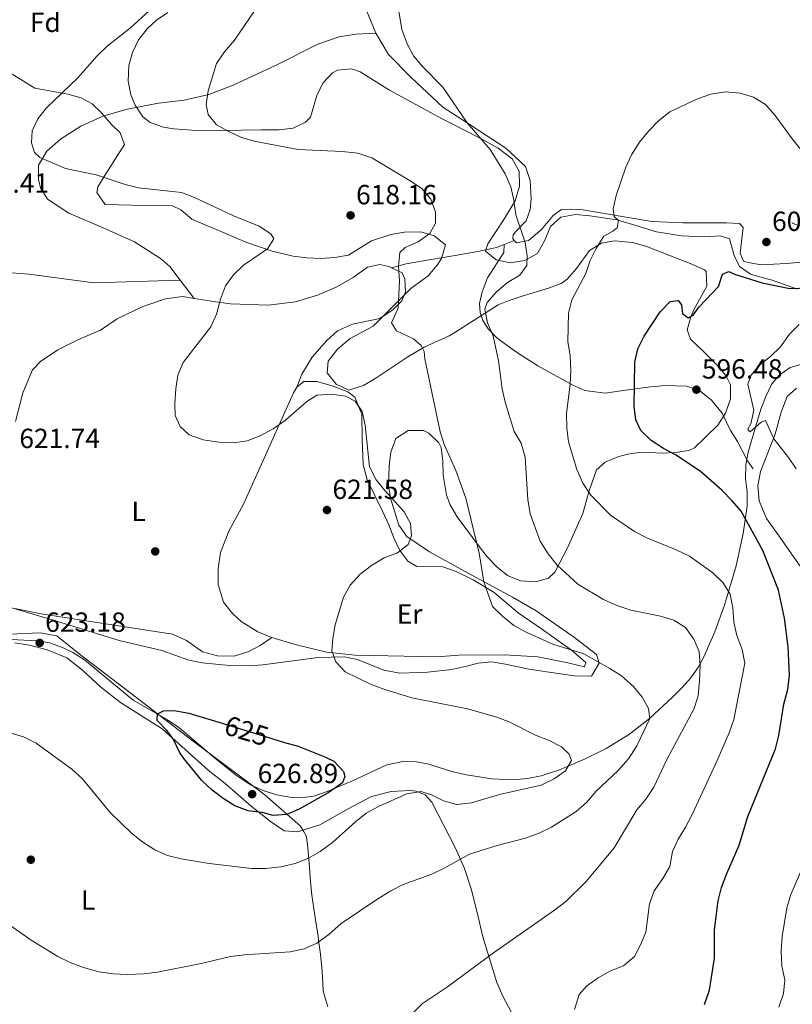
# Model space of a CAD drawing. Extents: x 600968 to 607878, y 710867 to 715597.
# Drawn here: x 606815 to 607095, y 714289 to 714646 of the extents above; entities that cross this region are included whole.
import ezdxf
from ezdxf.enums import TextEntityAlignment as Align

# ---------------------------------------------------------------- set-up
doc = ezdxf.new("R2010")
doc.units = 0
doc.header["$MEASUREMENT"] = 0
doc.linetypes.add('DGN Style 3', pattern=[118.634222, 84.73873, -33.895492])
doc.linetypes.add('DGN Style 5', pattern=[59.317111, 25.421619, -33.895492])
for name, color, linetype in [('Nivel 1', 7, 'Continuous'), ('Nivel 17', 7, 'Continuous'), ('Nivel 21', 7, 'Continuous'), ('Nivel 22', 7, 'Continuous'), ('Nivel 35', 7, 'Continuous'), ('Nivel 36', 7, 'Continuous'), ('Nivel 37', 7, 'Continuous'), ('Nivel 4', 7, 'Continuous'), ('Nivel 41', 7, 'Continuous'), ('Nivel 5', 7, 'Continuous'), ('Nivel 57', 7, 'Continuous'), ('Nivel 7', 7, 'Continuous')]:
    doc.layers.add(name, color=color, linetype=linetype)
doc.styles.add('Style-arial', font='arial.shx', dxfattribs={"bigfont": 'arialbig.shx'})
doc.styles.add('Style-ariali', font='ariali.shx', dxfattribs={"bigfont": 'arialibig.shx'})
doc.styles.add('Style-arialn', font='arialn.shx', dxfattribs={"bigfont": 'arialnbig.shx'})

# ---------------------------------------------------------------- blocks, each defined once
blk = doc.blocks.new('5PATER')
at = {"layer": 'Nivel 7', "linetype": 'Continuous', "lineweight": 0}
h = blk.add_hatch(color=53, dxfattribs=at)
edge = h.paths.add_edge_path()
edge.add_ellipse((0, 0), major_axis=(-1.095731442945027, -1.110710700472634), ratio=0.9994222409660319, start_angle=0, end_angle=360)
blk = doc.blocks.new('5PERFI')
at = {"layer": 'Nivel 17', "linetype": 'Continuous', "lineweight": 0}
h = blk.add_hatch(color=7, dxfattribs=at)
edge = h.paths.add_edge_path()
edge.add_arc((0, 0), 1.55999999938624, 315.0000000018422, 675.0000000018422)

msp = doc.modelspace()

# ---------------------------------------------------------------- linework, layer by layer
at = {"layer": 'Nivel 1', "color": 7, "linetype": 'Continuous', "lineweight": 0}
msp.add_polyline3d([(606811.605, 714423.412, 623.476), (606822.534, 714423.8770000001, 622.972), (606828.531, 714422.8470000001, 623.0120000000001), (606836.662, 714416.263, 623.298), (606854.9750000001, 714402.244, 624.322), (606877.4169999999, 714384.997, 625.212), (606903.872, 714365.3130000001, 626.36), (606916.6570000001, 714353.9839999999, 622.439), (606917.763, 714352.095, 621.572), (606918.871, 714350.2010000001, 621.213), (606919.3589999999, 714345.936, 620.557), (606919.8910000001, 714340.5460000001, 619.666), (606920.3729999999, 714333.9610000001, 618.463), (606920.81, 714328.98, 617.695), (606921.4809999999, 714324.132, 616.933), (606922.2849999999, 714319.196, 616.135), (606923.044, 714314.254, 615.34), (606923.2679999999, 714312.6229999999, 615.08), (606923.926, 714307.666, 614.631), (606924.4709999999, 714302.696, 614.231), (606924.6229999999, 714299.4169999999, 613.98), (606924.9639999999, 714294.432, 613.591), (606925.159, 714293.4029999999, 613.503), (606926.5689999999, 714288.6030000001, 613.064)], dxfattribs=at)
at = {"layer": 'Nivel 21', "color": 7, "linetype": 'DGN Style 3', "lineweight": 0, "extrusion": (0.1167452505211089, 0.04628947586973146, 0.9920825726241084), "elevation": 104545.8930290603, "flags": 128}
msp.add_lwpolyline([(440528.1155259445, -821002.4915948859), (440528.1155259446, -821006.4569640998)], dxfattribs=at)
at = {"layer": 'Nivel 21', "color": 7, "linetype": 'DGN Style 3', "lineweight": 0, "extrusion": (0.01661125882369712, -0.02170476636356005, 0.9996264148157528), "elevation": -4807.767331365352, "flags": 128}
msp.add_lwpolyline([(916206.8016260928, 198547.8258600322), (916206.8016260932, 198539.4839482611)], dxfattribs=at)
at = {"layer": 'Nivel 21', "color": 7, "linetype": 'DGN Style 3', "lineweight": 0}
for points in [[(606943.967, 714640.791, 610.568), (606936.74, 714640.4890000001, 611.25), (606930.6939999999, 714639.4850000001, 611.932), (606922.9850000001, 714636.794, 612.236), (606908.146, 714629.3389999999, 613.4490000000001), (606892.335, 714621.959, 614.4350000000001), (606883.5220000001, 714618.662, 615.117), (606874.635, 714616.577, 615.193), (606865.3389999999, 714615.4539999999, 616.1030000000001), (606853.9780000001, 714613.3160000001, 617.241), (606845.247, 714610.7490000001, 617.771), (606837.216, 714607.227, 618.7570000000001), (606829.94, 714602.4580000001, 619.136), (606824.9369999999, 714598.1270000001, 619.591), (606821.94, 714593.014, 620.274), (606821.953, 714587.9169999999, 620.653), (606822.649, 714584.922, 620.88), (606825.264, 714580.7069999999, 621.032), (606832.9439999999, 714575.727, 621.184), (606845.389, 714570.413, 621.487), (606856.615, 714565.315, 621.1080000000001), (606866.112, 714559.355, 620.956), (606869.429, 714556.369, 620.88), (606873.1510000001, 714551.503, 620.711)], [(606949.679, 714555.932, 615.086), (606954.892, 714557.325, 614.516), (606962.54, 714558.655, 613.6610000000001), (606972.6780000001, 714560.341, 613.107), (606980.827, 714561.8230000001, 611.82), (606987.6359999999, 714563.328, 611.047), (606990.3559999999, 714564.406, 610.6750000000001)], [(606990.3559999999, 714564.406, 610.6750000000001), (606990.3130000001, 714561.426, 610.9590000000001), (606984.3489999999, 714552.264, 610.9590000000001), (606982.4709999999, 714547.2820000001, 610.674), (606981.409, 714543.075, 610.348), (606981.658, 714539.7350000001, 610.275), (606982.6599999999, 714536.8530000001, 610.152), (606984.625, 714533.8430000001, 610.152), (606987.7930000001, 714530.4839999999, 609.7860000000001), (606994.851, 714525.4169999999, 608.28), (607002.568, 714520.4920000001, 607.058), (607015.162, 714513.497, 604.787), (607019.591, 714511.5530000001, 603.443), (607026.905, 714510.534, 601.863), (607033.3729999999, 714511.5619999999, 600.528), (607042.3859999999, 714512.7490000001, 599.583), (607048.4639999999, 714513.351, 598.297), (607056.2890000001, 714513.1100000001, 596.7090000000001), (607061.0619999999, 714511.527, 596.505), (607065.3859999999, 714508.0120000001, 596.261), (607069.244, 714503.3770000001, 596.139), (607072.273, 714497.115, 596.098), (607074.7520000001, 714493.118, 596.619), (607078.416, 714486.148, 597.62), (607080.4439999999, 714483.2069999999, 597.2860000000001)], [(606808.783, 714554.342, 623.033), (606818.5549999999, 714553.6300000001, 622.729), (606841.9709999999, 714550.5430000001, 621.895), (606873.1510000001, 714551.503, 620.711)]]:
    msp.add_polyline3d(points, dxfattribs=at)
at = {"layer": 'Nivel 22', "color": 30, "linetype": 'DGN Style 5', "lineweight": 30, "elevation": 625, "flags": 128}
msp.add_lwpolyline([(606888.345, 714391.142), (606906.703, 714385.4720000001)], dxfattribs=at)
at = {"layer": 'Nivel 35', "color": 92, "linetype": 'DGN Style 3', "lineweight": 0}
for points in [[(606868.6799999999, 714648.301, 621.213), (606864.6429999999, 714645.5179999999, 621.801), (606861.334, 714642.565, 622.184), (606858.0860000001, 714638.4010000001, 622.355), (606855.9299999999, 714633.825, 622.2860000000001), (606854.6570000001, 714629.075, 622.062), (606854.3559999999, 714623.494, 621.597), (606855.389, 714618.5220000001, 621.105), (606856.959, 714614.781, 620.881), (606859.7479999999, 714610.5249999999, 620.7860000000001), (606862.389, 714608.494, 620.718), (606867.1570000001, 714606.783, 620.576), (606870.7420000001, 714606.24, 620.474), (606880.7180000001, 714605.486, 620.28), (606902.645, 714605.797, 618.682), (606909.007, 714605.8060000001, 618.601), (606914.017, 714606.422, 618.011), (606918.5760000001, 714608.6259999999, 617.266), (606920.371, 714610.4280000001, 617.054), (606922.6370000001, 714618.226, 616.7280000000001), (606924.7579999999, 714622.7380000001, 616.41), (606928.3230000001, 714626.46, 615.864), (606930.061, 714627.395, 615.67), (606935.1470000001, 714627.9029999999, 615.729), (606938.3360000001, 714626.784, 615.751), (606948.959, 714620.2239999999, 614.123), (606961.1229999999, 714613.527, 614.041), (606967.71, 714609.976, 613.634), (606977.7250000001, 714604.94, 613.471), (606983.837, 714601.656, 612.9010000000001), (606988.146, 714599.186, 612.832), (606993.324, 714595.328, 612.9010000000001), (606995.767, 714590.932, 613.042), (606995.881, 714585.5009999999, 613.214), (606994.3570000001, 714580.1529999999, 613.3770000000001), (606990.5260000001, 714573.8230000001, 613.513), (606984.4739999999, 714564.642, 613.069), (606983.6229999999, 714561.905, 612.706), (606987.5009999999, 714558.8289999999, 611.986), (606992.5789999999, 714557.7390000001, 611.37), (606997.7949999999, 714558.527, 610.861), (607002.395, 714561.098, 610.46), (607005.0619999999, 714565.9539999999, 610.4830000000001), (607007.1259999999, 714570.8659999999, 610.5070000000001), (607010.8119999999, 714574.212, 610.065), (607016.23, 714575.1880000001, 609.559), (607021.4099999999, 714574.7339999999, 608.812), (607031.148, 714573.2520000001, 606.809), (607038.0290000001, 714571.2990000001, 605.6850000000001), (607045.5290000001, 714568.983, 604.889), (607054.4639999999, 714567.4890000001, 604.889), (607062.9469999999, 714567.138, 604.563), (607068.4480000001, 714567.449, 604.563), (607071.865, 714566.3700000001, 603.668), (607073.5959999999, 714560.3659999999, 602.9350000000001), (607075.452, 714556.456, 602.609), (607079.5020000001, 714553.611, 601.69), (607080.646, 714553.217, 601.551), (607087.3230000001, 714551.4610000001, 602.284), (607096.5090000001, 714548.2, 601.958)], [(606919.037, 714559.5109999999, 620.429), (606914.04, 714560.175, 620.8340000000001), (606906.4990000001, 714561.9750000001, 621.399), (606897.2960000001, 714565.108, 621.928), (606877.3559999999, 714573.524, 622.427), (606873.3940000001, 714576.8940000001, 622.469), (606870.4410000001, 714578.3489999999, 622.508), (606860.462, 714578.48, 623.201), (606846.1159999999, 714578.7849999999, 623.241), (606843.003, 714583.1359999999, 623.241), (606843.3929999999, 714585.2590000001, 623.241), (606846.281, 714589.932, 623.241), (606853.034, 714600.538, 623.893), (606851.459, 714604.7450000001, 623.984), (606848.351, 714607.824, 624.0550000000001), (606844.908, 714611.8640000001, 624.159), (606841.327, 714615.2749999999, 624.267), (606837.3829999999, 714617.4720000001, 624.381), (606832.544, 714618.7650000001, 624.532), (606820.594, 714620.888, 624.951), (606809.899, 714627.601, 625.832)], [(607010.7050000001, 714409.051, 617.021), (607015.6869999999, 714408.372, 617.039), (607021.9809999999, 714408.2479999999, 617.086), (607024.7779999999, 714412.858, 616.37), (607023.756, 714416.0349999999, 616.027), (607015.8729999999, 714422.186, 616.104), (607001.9809999999, 714431.8330000001, 616.679), (606993.385, 714436.8219999999, 617.861), (606975.9820000001, 714446.1370000001, 621.302), (606963.358, 714453.1499999999, 622.23), (606955.1399999999, 714458.682, 622.541), (606952.284, 714462.7790000001, 622.641), (606949.3589999999, 714472.226, 622.691), (606948.5760000001, 714476.986, 622.541), (606948.74, 714484.2479999999, 621.808), (606949.4010000001, 714489.1969999999, 621.626), (606951.244, 714494.2409999999, 620.88), (606955.699, 714497.1030000001, 620.116), (606961.146, 714497.0390000001, 619.366), (606963.1159999999, 714496.129, 619.089), (606966.7919999999, 714492.632, 619.131), (606967.561, 714490.9299999999, 619.17), (606968.199, 714485.94, 619.071), (606968.334, 714480.9439999999, 618.973), (606969.567, 714473.639, 618.832), (606970.7849999999, 714470.142, 618.763), (606973.361, 714465.8389999999, 618.541), (606981.656, 714454.652, 617.469), (606984.342, 714451.2849999999, 617.053), (606987.726, 714447.7080000001, 616.419), (606991.53, 714444.673, 615.75), (606996.283, 714442.6669999999, 615.394), (607001.784, 714442.354, 615.017), (607006.3729999999, 714443.5930000001, 613.1270000000001), (607008.713, 714445.7690000001, 612.005), (607013.3230000001, 714454.6510000001, 611.283), (607018.8319999999, 714467.0020000001, 609.222), (607021.1640000001, 714475.2420000001, 607.689), (607023.7949999999, 714482.899, 606.3870000000001), (607026.895, 714485.656, 605.0840000000001), (607031.5149999999, 714487.574, 604.707), (607035.1159999999, 714488.5660000001, 604.432), (607039.99, 714489.247, 604.025), (607047.7479999999, 714488.838, 602.885), (607052.247, 714489.085, 602.967), (607057.2, 714489.8030000001, 602.561), (607059.256, 714490.7509999999, 602.315), (607067.6599999999, 714499.024, 600.606), (607070.4469999999, 714503.3030000001, 600.243), (607072.2790000001, 714508.5590000001, 600.198), (607072.189, 714513.612, 600.2810000000001), (607070.581, 714516.977, 600.443), (607067.29, 714520.8, 600.942), (607062.452, 714525.703, 601.664), (607057.7679999999, 714530.064, 601.664), (607056.54, 714533.5390000001, 601.908), (607057.895, 714538.2150000001, 602.768), (607058.967, 714540.764, 603.211), (607063.6499999999, 714549.3189999999, 604.025), (607063.4909999999, 714554.575, 603.995), (607062.798, 714555.172, 604.025), (607058.227, 714557.308, 604.331), (607041.605, 714563.8090000001, 606.061), (607036.754, 714565.132, 606.361), (607030.3130000001, 714565.7209999999, 606.712), (607025.5260000001, 714564.8630000001, 607.6850000000001), (607021.21, 714562.1950000001, 608.585), (607016.591, 714555.6270000001, 609.0740000000001), (607013.2069999999, 714551.7720000001, 609.327), (607010.9639999999, 714550.254, 609.481), (607006.3640000001, 714548.6000000001, 610.083), (606996.939, 714545.6939999999, 612.269), (606991.8500000001, 714543.9680000001, 614.145), (606988.203, 714542.483, 615.1800000000001), (606972.4820000001, 714532.4720000001, 616.195), (606970.49, 714531.341, 616.32), (606961.4410000001, 714527.24, 617.46), (606955.581, 714523.7609999999, 617.623), (606943.9210000001, 714516.038, 620.717), (606939.4510000001, 714513.304, 621.0260000000001), (606934.1950000001, 714511.6869999999, 621.124), (606929.6470000001, 714513.8400000001, 621.096), (606926.361, 714517.925, 620.886), (606926.6669999999, 714522.159, 620.441), (606930.1440000001, 714526.514, 619.974), (606934.6470000001, 714530.378, 619.528), (606942.939, 714534.8459999999, 618.763), (606956.565, 714548.419, 616.89), (606962.912, 714553.06, 616.727), (606966.095, 714556.905, 616.716), (606967.666, 714559.311, 616.727), (606969.0970000001, 714564.23, 616.89), (606965.1170000001, 714567.5150000001, 617.521), (606960.277, 714568.9550000001, 618.212), (606954.3740000001, 714568.8500000001, 618.468), (606949.3999999999, 714567.932, 618.652), (606942.4450000001, 714565.662, 618.926), (606934.038, 714560.507, 619.333), (606929.1259999999, 714559.649, 619.639), (606924.0959999999, 714559.327, 620.017), (606919.037, 714559.5109999999, 620.429)], [(607098.5220000001, 714521.196, 596.177), (607093.7890000001, 714519.898, 596.177), (607089.74, 714516.9850000001, 596.399), (607087.129, 714513.9480000001, 596.503), (607084.9780000001, 714509.412, 596.921), (607083.209, 714504.7990000001, 597.522), (607078.6229999999, 714489.23, 599.804), (607077.77, 714484.605, 600.5740000000001), (607077.71, 714479.757, 601.683), (607078.2339999999, 714474.9029999999, 603.037), (607078.2849999999, 714469.6510000001, 604.238), (607076.8670000001, 714459.8640000001, 605.2860000000001), (607074.31, 714448.068, 606.436), (607070.0109999999, 714433.925, 609.045), (607066.594, 714424.2949999999, 610.61)], [(606799.497, 714436.6440000001, 625.7520000000001), (606825.29, 714429.111, 625.408), (606851.145, 714421.087, 625.001), (606866.5719999999, 714417.4920000001, 624.919), (606875.9739999999, 714414.092, 624.84), (606881.115, 714412.9890000001, 624.473), (606891.006, 714412.0419999999, 623.172), (606898.1329999999, 714411.9340000001, 622.907), (606903.118, 714412.2960000001, 622.782), (606923.087, 714414.902, 622.3240000000001), (606932.503, 714415.1780000001, 622.07), (606937.3670000001, 714414.1910000001, 621.918), (606946.8670000001, 714410.3900000001, 621.6080000000001), (606952.6980000001, 714409.2509999999, 621.418), (606962.676, 714409.7010000001, 621.006), (606971.4110000001, 714410.658, 620.522), (606976.227, 714411.703, 619.615), (606981.0050000001, 714412.935, 618.202), (606985.8300000001, 714413.3740000001, 617.3530000000001), (606990.885, 714412.5830000001, 617.313), (606999.27, 714410.7039999999, 617.347), (607010.7050000001, 714409.051, 617.021)], [(607066.594, 714424.2949999999, 610.61), (607062.6340000001, 714415.1769999999, 611.725), (607060.665, 714411.588, 612.299), (607057.8859999999, 714407.605, 613.528), (607054.7139999999, 714404.044, 615.172), (607051.271, 714400.658, 616.53), (607042.952, 714392.9280000001, 617.968), (607035.7649999999, 714387.2050000001, 618.894), (607027.2420000001, 714382.02, 619.772), (607019.479, 714378.155, 620.767), (607010.375, 714374.3119999999, 622.288), (607003.7280000001, 714372.119, 622.544), (606998.8260000001, 714371.1529999999, 622.543), (606993.567, 714370.7039999999, 622.861), (606985.9450000001, 714371.0590000001, 623.372), (606976.733, 714372.547, 624.105), (606971.841, 714373.5689999999, 624.261), (606963.074, 714376.3300000001, 624.431), (606958.7220000001, 714377.175, 624.5120000000001), (606953.716, 714377.3389999999, 624.586), (606947.9210000001, 714376.131, 624.6750000000001), (606935.494, 714370.3119999999, 625.652), (606926.381, 714366.5009999999, 626.771), (606921.5009999999, 714364.8230000001, 627.362), (606916.551, 714364.216, 628.019), (606913.5700000001, 714364.3530000001, 628.339), (606907.979, 714365.236, 628.176), (606903.189, 714366.781, 628.14), (606898.669, 714368.8840000001, 628.1030000000001), (606893.6100000001, 714372.2110000001, 628.0500000000001), (606886.973, 714377.5090000001, 627.886), (606872.7609999999, 714389.6669999999, 627.118), (606868.5900000001, 714392.408, 627.04), (606856.139, 714399.56, 626.841), (606838.618, 714414.148, 626.434), (606834.3899999999, 714416.78, 626.146), (606830.6669999999, 714418.5660000001, 625.945), (606825.9140000001, 714420.254, 625.956), (606821.861, 714421.0020000001, 626.027), (606811.868, 714421.463, 626.25)]]:
    msp.add_polyline3d(points, dxfattribs=at)
at = {"layer": 'Nivel 36', "color": 92, "linetype": 'Continuous', "lineweight": 0}
for points in [[(606943.967, 714640.791, 610.568), (606939.5160000001, 714651.689, 610.609)], [(606994.013, 714565.8559999999, 610.177), (606993.4569999999, 714566.524, 610.177), (606993.6740000001, 714567.8530000001, 610.177), (606994.4410000001, 714568.905, 610.1370000000001), (606998.2820000001, 714572.915, 609.363), (606999.7380000001, 714577.0009999999, 609.021), (607000.084, 714581.037, 608.818), (606999.7339999999, 714587.5619999999, 608.647), (606998.067, 714592.5959999999, 608.647), (606991.0279999999, 714599.244, 608.932), (606975.2550000001, 714609.4299999999, 609.95), (606968.1980000001, 714614.1030000001, 609.836), (606956.791, 714624.7609999999, 610.178), (606948.5519999999, 714633.0970000001, 610.284), (606943.967, 714640.791, 610.568)], [(607105.7180000001, 714558.6510000001, 601.669), (607092.4550000001, 714557.4469999999, 601.75), (607083.358, 714557.048, 601.9540000000001), (607078.6030000001, 714557.8, 601.831), (607076.946, 714558.3829999999, 601.831), (607075.774, 714561.2820000001, 601.872), (607076.8770000001, 714570.5179999999, 602.116), (607075.4680000001, 714571.993, 602.157), (607070.6699999999, 714572.22, 602.4830000000001), (607054.9480000001, 714572.1799999999, 603.134), (607043.7820000001, 714572.74, 603.7040000000001), (607026.699, 714575.578, 605.398), (607018.794, 714576.8589999999, 606.904), (607014.277, 714577.1570000001, 607.5310000000001), (607011.0660000001, 714577.0549999999, 607.897), (607008.145, 714574.9110000001, 608.712), (607003.8999999999, 714569.7919999999, 609.241), (606999.131, 714565.7609999999, 609.852), (606994.794, 714564.9199999999, 610.177), (606994.013, 714565.8559999999, 610.177)], [(607094.635, 714572.257, 602.255), (607094.5860000001, 714572.061, 602.247), (607098.273, 714570.7550000001, 602.198)], [(606878.219, 714544.881, 620.4830000000001), (606886.121, 714543.621, 620.193), (606891.4199999999, 714542.9240000001, 619.46), (606904.977, 714542.469, 618.1080000000001), (606914.943, 714543.6240000001, 617.253), (606922.872, 714546.077, 616.569), (606929.6410000001, 714548.97, 616.064), (606935.763, 714552.4709999999, 615.527), (606940.9950000001, 714556.192, 615.511), (606945.4580000001, 714557.0989999999, 615.348), (606948.665, 714556.4110000001, 615.104), (606949.679, 714555.932, 615.086)], [(606949.679, 714555.932, 615.086), (606953.453, 714554.155, 615.022), (606954.504, 714551.936, 615.022), (606954.648, 714547.2209999999, 615.022), (606953.351, 714544.0020000001, 615.022), (606950.2490000001, 714540.861, 615.022), (606945.378, 714537.564, 615.429), (606935.5149999999, 714535.5789999999, 615.8770000000001), (606930.1440000001, 714533.19, 616.4060000000001), (606926.094, 714529.463, 617.1800000000001), (606920.969, 714523.577, 617.628), (606917.1410000001, 714517.4210000001, 618.646), (606915.348, 714512.7949999999, 619.322)], [(606813.5830000001, 714500.389, 622.09), (606816.2649999999, 714510.662, 622.3340000000001), (606819.756, 714519.031, 622.578), (606822.639, 714522.0860000001, 622.586), (606828.9110000001, 714526.246, 622.383), (606836.1869999999, 714529.861, 622.261), (606844.351, 714533.3999999999, 621.813), (606850.3559999999, 714537.47, 621.251), (606859.717, 714541.952, 621.129), (606867.834, 714544.7320000001, 620.722), (606873.9750000001, 714545.558, 620.64), (606878.219, 714544.881, 620.4830000000001)], [(606906.2990000001, 714422.203, 621.2760000000001), (606901.3400000001, 714424.254, 621.236), (606895.22, 714427.922, 621.236), (606892.158, 714430.915, 621.154), (606888.878, 714435.0079999999, 621.154), (606886.9469999999, 714441.413, 621.113), (606886.878, 714447.0900000001, 621.113), (606887.767, 714452.895, 621.113), (606890.844, 714460.679, 621.073), (606896.0989999999, 714470.4199999999, 620.828), (606901.5819999999, 714482.4610000001, 620.258), (606914.229, 714510.754, 619.607), (606915.348, 714512.7949999999, 619.322)], [(606915.348, 714512.7949999999, 619.322), (606917.8670000001, 714514.771, 619.322), (606922.584, 714514.851, 619.322), (606928.158, 714513.264, 619.363), (606933.8740000001, 714511.017, 619.607), (606936.338, 714509.1059999999, 619.648), (606938.905, 714502.96, 620.0550000000001), (606939.06, 714493.794, 619.973), (606939.3489999999, 714484.8130000001, 620.543), (606940.8360000001, 714479.23, 620.828), (606946.3870000001, 714467.8430000001, 621.113), (606948.672, 714462.925, 621.016), (606950.5020000001, 714458.2660000001, 620.5600000000001), (606952.619, 714453.6470000001, 620.03), (606955.585, 714449.7720000001, 619.298), (606958.7309999999, 714447.929, 618.443), (606968.246, 714447.7069999999, 616.977), (606973.0730000001, 714446.1140000001, 616.407), (606979.212, 714443.098, 615.511), (606986.8049999999, 714438.48, 615.064), (606995.46, 714431.1410000001, 614.616), (607003.8570000001, 714425.3489999999, 614.6080000000001), (607014.6769999999, 714417.587, 615.056), (607019.94, 714413.1000000001, 615.096), (607019.398, 714411.53, 615.096), (607013.399, 714413.023, 614.771), (607002.6030000001, 714415.1810000001, 615.218), (606990.44, 714415.9439999999, 615.544), (606973.95, 714415.8330000001, 616.765), (606966.0249999999, 714415.1740000001, 617.27), (606936.544, 714415.844, 619.159), (606926.1259999999, 714416.8300000001, 619.973), (606914.7679999999, 714419.621, 620.934), (606906.2990000001, 714422.203, 621.2760000000001)], [(607096.1570000001, 714512.352, 592.303), (607092.753, 714509.3300000001, 592.669), (607090.5530000001, 714503.706, 593.28), (607088.3640000001, 714495.693, 594.379), (607083.077, 714482.22, 597.025), (607082.081, 714477.075, 597.3100000000001), (607082.638, 714471.6699999999, 597.636), (607085.23, 714465.2949999999, 597.88), (607090.665, 714457.673, 597.718), (607098.5079999999, 714446.408, 596.3580000000001)], [(606906.2990000001, 714422.203, 621.2760000000001), (606902.142, 714419.2479999999, 621.349), (606898.003, 714417.131, 621.674), (606892.7660000001, 714415.4809999999, 622.041), (606886.6370000001, 714415.541, 622.041), (606881.3219999999, 714417.027, 622.041), (606875.4709999999, 714421.0419999999, 622), (606870.425, 714423.3670000001, 622), (606822.969, 714430.764, 622.57), (606813.4169999999, 714432.6499999999, 622.774)], [(606813.3759999999, 714420.2930000001, 623.654), (606818.7350000001, 714419.389, 623.427), (606825.0360000001, 714417.682, 623.126), (606832.185, 714414.827, 623.506), (606837.912, 714410.3389999999, 623.581), (606844.452, 714404.2180000001, 624.0360000000001), (606851.6599999999, 714398.645, 624.719), (606866.719, 714389.1159999999, 624.795), (606883.304, 714374.1340000001, 625.477), (606889.4750000001, 714369.3640000001, 625.553), (606898.827, 714361.119, 625.4010000000001), (606905.8400000001, 714355.591, 623.961), (606910.814, 714352.3, 622.899), (606915.726, 714351.872, 621.761), (606923.729, 714354.423, 621.231), (606933.895, 714360.2250000001, 620.851), (606942.44, 714364.6329999999, 620.624), (606949.4880000001, 714366.4839999999, 620.396), (606956.081, 714366.868, 620.017), (606958.5149999999, 714366.581, 619.79), (606961.747, 714365.243, 619.487), (606964.2320000001, 714362.578, 619.032), (606972.7949999999, 714345.9180000001, 615.542), (606976.0590000001, 714338.6100000001, 614.177), (606978.4990000001, 714331.236, 613.419), (606980.6270000001, 714322.6410000001, 612.737), (606982.611, 714313.898, 611.296), (606987.7250000001, 714297.358, 608.642), (606990.0220000001, 714292.165, 607.9590000000001), (606992.953, 714286.791, 607.429)]]:
    msp.add_polyline3d(points, dxfattribs=at)
at = {"layer": 'Nivel 4', "color": 30, "linetype": 'Continuous', "lineweight": 30, "flags": 128}
for points, elevation in [([(607093.0930000001, 714418.798), (607091.726, 714429.1610000001), (607089.621, 714439.2949999999), (607083.9410000001, 714453.621), (607076.135, 714467.8530000001), (607072.892, 714471.658), (607069.163, 714475.3929999999), (607061.2579999999, 714482.3859999999), (607052.395, 714488.2139999999), (607047.9920000001, 714490.584), (607043.4950000001, 714493.5079999999), (607039.7779999999, 714497.02), (607038.0430000001, 714500.963), (607037.4010000001, 714505.922), (607037.642, 714521.7790000001), (607038.756, 714526.6510000001), (607041.01, 714531.24), (607046.763, 714540.034), (607050.4199999999, 714543.754), (607053.277, 714544.1070000001), (607054.523, 714542.5800000001), (607054.932, 714539.385), (607056.9070000001, 714537.8260000001), (607058.7309999999, 714538.787), (607060.851, 714541.794), (607067.926, 714549.131), (607069.335, 714553.5789999999), (607071.642, 714554.648), (607073.655, 714553.575), (607083.7209999999, 714550.4909999999), (607093.7320000001, 714548.4850000001), (607104.146, 714548.808)], 600), ([(607062.7919999999, 714289.432), (607064.663, 714294.581), (607066.4140000001, 714306.138), (607066.3910000001, 714316.4310000001), (607067.719, 714326.8970000001), (607069.023, 714331.7239999999), (607070.871, 714336.8189999999), (607075.341, 714347.1089999999), (607078.565, 714357.422), (607088.4750000001, 714381.858), (607089.676, 714386.712), (607091.5719999999, 714398.041), (607093.0120000001, 714403.315), (607093.53, 714408.5689999999), (607093.0930000001, 714418.798)], 600), ([(606906.703, 714385.4720000001), (606910.9340000001, 714384.166), (606915.8940000001, 714382.875), (606925.5689999999, 714379.0449999999), (606928.7490000001, 714377.4439999999), (606932.2860000001, 714373.675), (606932.7139999999, 714371.8589999999), (606931.868, 714369.666), (606926.7050000001, 714365.9820000001), (606916.2690000001, 714360.087), (606911.8049999999, 714358.2050000001), (606906.824, 714357.737), (606902.8600000001, 714358.828), (606897.757, 714359.533), (606892.9809999999, 714361.294), (606888.744, 714363.949), (606884.7280000001, 714366.9580000001), (606880.9780000001, 714370.4720000001), (606874.476, 714378.409), (606872.99, 714380.7069999999), (606870.6740000001, 714385.473), (606868.3940000001, 714388.53), (606864.8219999999, 714392.1030000001), (606865.0419999999, 714394.5160000001), (606867.1140000001, 714395.648), (606871.0730000001, 714395.7720000001), (606876.3740000001, 714394.838), (606888.345, 714391.142)], 625)]:
    msp.add_lwpolyline(points, dxfattribs=dict(at, elevation=elevation))
at = {"layer": 'Nivel 5', "color": 30, "linetype": 'Continuous', "lineweight": 0, "flags": 128}
for points, elevation in [([(607020.1329999999, 714362.4920000001), (607023.6640000001, 714366.54), (607031.608, 714374.092), (607035.3600000001, 714378.2409999999), (607038.3500000001, 714382.9750000001), (607043.0419999999, 714392.8589999999), (607042.6240000001, 714396.49), (607040.3030000001, 714400.5660000001), (607037.108, 714404.4099999999), (607032.854, 714408.318), (607028.638, 714411.0079999999), (607019.162, 714416.2590000001), (607007.9909999999, 714419.8319999999), (606998.29, 714424.125), (606993.9310000001, 714426.5730000001), (606989.767, 714429.912), (606986.2150000001, 714433.4340000001), (606982.9979999999, 714442.288), (606981.314, 714452.7390000001), (606976.5320000001, 714472.588), (606972.9040000001, 714482.558), (606968.781, 714491.7309999999), (606967.212, 714496.6510000001), (606961.6910000001, 714523.0430000001), (606961.49, 714525.612), (606960.3260000001, 714527.8200000001), (606957.605, 714530.1880000001), (606951.425, 714533.1130000001), (606949.615, 714536.0349999999), (606952.024, 714541.378), (606952.4909999999, 714551.24), (606952.135, 714556.4780000001), (606952.642, 714561.4510000001), (606954.561, 714563.277), (606959.3219999999, 714565.3700000001), (606963.53, 714568.325), (606965.5360000001, 714572.1059999999), (606965.548, 714576.038), (606963.797, 714580.709), (606960.6259999999, 714584.577), (606956.3300000001, 714587.4140000001), (606942.4569999999, 714595.7320000001), (606937.5079999999, 714597.402), (606931.7250000001, 714598.027), (606915.885, 714598.7050000001), (606900.5549999999, 714601.658), (606895.3530000001, 714603.1159999999), (606890.7450000001, 714605.2010000001), (606886.3230000001, 714607.679), (606883.3289999999, 714611.449), (606882.621, 714615.0260000001), (606883.287, 714619.9809999999), (606886.375, 714629.906), (606889.209, 714634.033), (606892.8470000001, 714638.304), (606901.639, 714651.2380000001)], 615), ([(606960.798, 714289.781), (606969.892, 714295.754), (606986.4709999999, 714308.0530000001), (607008.6140000001, 714323.4820000001), (607012.672, 714326.6270000001), (607020.088, 714333.923), (607030.213, 714346.132), (607038.362, 714359.8999999999), (607041.6370000001, 714363.6780000001), (607044.531, 714368.0260000001), (607049.185, 714377.997), (607059.033, 714396.3160000001), (607060.554, 714401.0819999999), (607061.074, 714406.4739999999), (607061.27, 714411.898), (607060.9610000001, 714417.182), (607059.021, 714421.6059999999), (607055.922, 714425.763), (607051.689, 714428.487), (607046.8770000001, 714429.8500000001), (607036.173, 714432.1329999999), (607031.0889999999, 714433.771), (607026.2860000001, 714435.8999999999), (607017.0390000001, 714441.5260000001), (607009.595, 714448.3700000001), (607006.301, 714452.46), (607003.4029999999, 714457.057), (606999.7930000001, 714466.882), (606998.905, 714472.057), (606997.9909999999, 714487.425), (606996.524, 714492.442), (606993.9850000001, 714496.756), (606990.717, 714507.3160000001), (606989.658, 714512.202), (606988.3, 714522.314), (606986.365, 714531.3), (606984.3700000001, 714536.014), (606983.385, 714540.922), (606984.2609999999, 714543.342), (606987.5120000001, 714547.139), (606991.5320000001, 714550.5860000001), (606996.0360000001, 714553.304), (606998.534, 714556.8049999999), (606998.7039999999, 714560.158), (606997.942, 714565.0989999999), (606994.6440000001, 714575.0700000001), (606993.899, 714580.3940000001), (606992.7890000001, 714585.2690000001), (606990.733, 714589.888), (606985.281, 714598.74), (606977.034, 714608.331), (606968.1640000001, 714621.246), (606960.8659999999, 714628.7579999999), (606957.629, 714632.5689999999), (606955.2960000001, 714636.9920000001), (606953.416, 714642.1810000001), (606951.716, 714652.3470000001)], 610), ([(606946.9750000001, 714451.0419999999), (606951.743, 714452.7949999999), (606955.6880000001, 714455.855), (606956.8049999999, 714458.9240000001), (606956.4650000001, 714463.4310000001), (606954.2390000001, 714467.6059999999), (606947.179, 714475.3670000001), (606944.061, 714479.271), (606941.6170000001, 714483.98), (606940.115, 714499.0490000001), (606939.0630000001, 714503.936), (606936.4820000001, 714507.6599999999), (606932.996, 714509.5260000001), (606927.98, 714510.243), (606922.649, 714509.837), (606918.96, 714507.5730000001), (606911.3360000001, 714500.8589999999), (606906.844, 714497.6510000001), (606902.1399999999, 714495.1710000001), (606897.467, 714493.395), (606892.4240000001, 714492.6329999999), (606887.149, 714492.8130000001), (606881.4909999999, 714493.7550000001), (606876.4539999999, 714495.4909999999), (606873.135, 714498.575), (606871.351, 714502.517), (606871.2590000001, 714506.7860000001), (606871.5800000001, 714512.1329999999), (606872.2930000001, 714517.081), (606874.2609999999, 714521.7069999999), (606884.25, 714534.639), (606886.274, 714539.2110000001), (606887.7250000001, 714544.568), (606889.5630000001, 714549.365), (606892.4650000001, 714553.436), (606896.128, 714556.881), (606904.8060000001, 714562.8489999999), (606907.108, 714566.442), (606905.9539999999, 714568.165), (606901.815, 714570.9880000001), (606892.4809999999, 714574.736), (606878.3389999999, 714581.4040000001), (606873.659, 714583.165), (606858.118, 714584.8999999999), (606853.2679999999, 714586.1159999999), (606842.8219999999, 714589.619), (606831.756, 714591.807), (606822.3970000001, 714595.8289999999), (606820.513, 714597.6810000001), (606819.3700000001, 714601.1510000001), (606819.713, 714605.479), (606821.7550000001, 714609.844), (606824.8500000001, 714613.771), (606836.1399999999, 714624.656), (606843.158, 714632.5860000001), (606846.7339999999, 714636.0800000001), (606855.2679999999, 714642.75), (606862.1240000001, 714648.966)], 620), ([(607050.24, 714339.361), (607051.2139999999, 714344.7409999999), (607053.331, 714349.27), (607056.0149999999, 714353.53), (607058.3289999999, 714358.092), (607067.3970000001, 714377.662), (607071.7450000001, 714387.659), (607073.435, 714392.5490000001), (607077.413, 714412.926), (607076.5, 714417.8400000001), (607074.5760000001, 714422.913), (607073.429, 714427.78), (607073.0970000001, 714432.9780000001), (607072.1170000001, 714437.909), (607069.5020000001, 714442.1240000001), (607065.8840000001, 714445.577), (607057.4340000001, 714451.646), (607052.628, 714453.9280000001), (607041.922, 714458.2280000001), (607037.467, 714460.4990000001), (607028.8800000001, 714466.49), (607021.7579999999, 714473.712), (607018.8360000001, 714478.0009999999), (607016.632, 714482.925), (607013.648, 714493.006), (607013.0160000001, 714497.966), (607012.908, 714503.186), (607014.2209999999, 714513.6980000001), (607014.4469999999, 714518.693), (607014.189, 714524.182), (607013.456, 714529.1300000001), (607013.6159999999, 714539.51), (607014.79, 714544.371), (607019.908, 714553.868), (607021.531, 714558.5970000001), (607023.6440000001, 714562.9780000001), (607026.4610000001, 714567.408), (607029.723, 714569.1769999999), (607031.2509999999, 714570.375), (607031.727, 714573.0549999999), (607030.192, 714574.4780000001), (607029.841, 714577.2380000001), (607030.9010000001, 714582.1240000001), (607034.321, 714592.334), (607036.4809999999, 714596.841), (607039.263, 714601.399), (607042.689, 714605.4850000001), (607046.25, 714609.0700000001), (607050.2660000001, 714612.3489999999), (607060.342, 714617.021), (607065.159, 714618.727), (607070.432, 714619.5689999999), (607075.7820000001, 714619.102), (607080.5819999999, 714617.712), (607084.929, 714614.9569999999), (607088.4369999999, 714610.9750000001), (607094.5220000001, 714602.646), (607104.4680000001, 714590.469)], 605), ([(607087.9510000001, 714494.051), (607084.9450000001, 714500.6359999999), (607083.3060000001, 714500.067), (607079.3030000001, 714496.587), (607079.0079999999, 714496.8189999999), (607078.554, 714497.5860000001), (607079.629, 714499.5020000001), (607080.622, 714504.4180000001), (607078.4950000001, 714513.8470000001), (607079.6399999999, 714517.027), (607082.764, 714520.7350000001), (607086.7239999999, 714523.787), (607090.3389999999, 714527.3360000001), (607093.591, 714531.8900000001), (607097.0819999999, 714535.46)], 595), ([(607096.0009999999, 714483.1570000001), (607093.247, 714487.331), (607087.9510000001, 714494.051)], 595), ([(606811.1969999999, 714387.791), (606816.5789999999, 714386.2409999999), (606821.057, 714384.013), (606834.067, 714374.5660000001), (606837.804, 714371.158), (606847.896, 714358.9070000001), (606855.6300000001, 714351.452), (606859.7309999999, 714348.094), (606864.014, 714345.3230000001), (606868.5719999999, 714343.2679999999), (606873.534, 714342.075), (606883.6599999999, 714340.4369999999), (606899.159, 714338.605), (606904.159, 714338.646), (606909.581, 714339.267), (606914.75, 714340.446), (606919.4140000001, 714342.244), (606923.834, 714344.815), (606928.2760000001, 714347.9809999999), (606936.561, 714355.479), (606940.473, 714358.591), (606944.898, 714361.048), (606955.2250000001, 714365.639), (606960.2550000001, 714366.524), (606963.872, 714365.3400000001), (606968.388, 714363.0590000001), (606973.2350000001, 714361.788), (606978.581, 714362.3130000001), (606988.6780000001, 714365.341), (607003.7479999999, 714368.821), (607008.408, 714371.1059999999), (607012.503, 714373.9539999999), (607014.7220000001, 714377.699), (607013.895, 714380.0109999999), (607011.119, 714382.6699999999), (607006.6599999999, 714384.932), (607001.7579999999, 714386.837), (606992.432, 714391.587), (606987.7450000001, 714393.331), (606977.1340000001, 714396.402), (606956.994, 714400.402), (606946.8910000001, 714403.5249999999), (606942.0900000001, 714405.2820000001), (606932.878, 714409.7609999999), (606929.446, 714413.415), (606928.041, 714417.382), (606928.3829999999, 714421.807), (606929.254, 714426.73), (606932.2350000001, 714436.744), (606934.6969999999, 714441.092), (606938.273, 714445.0549999999), (606942.358, 714448.246), (606946.9750000001, 714451.0419999999)], 620), ([(606810.7110000001, 714318.771), (606819.28, 714312.669), (606828.9780000001, 714306.835), (606833.4480000001, 714304.5959999999), (606838.2069999999, 714302.76), (606843.952, 714301.2849999999), (606849.0179999999, 714300.4709999999), (606854.014, 714300.25), (606859.9890000001, 714300.4650000001), (606864.9469999999, 714301.1089999999), (606880.7690000001, 714304.2220000001), (606891.4539999999, 714306.7749999999), (606896.4169999999, 714307.381), (606913.0190000001, 714308.4539999999), (606917.9950000001, 714309.5800000001), (606922.5800000001, 714311.5700000001), (606927.021, 714314.787), (606931.3899999999, 714318.7039999999), (606944.7409999999, 714327.6329999999), (606949.436, 714330.5490000001), (606953.875, 714332.848), (606964.2080000001, 714336.5959999999), (606968.727, 714338.7380000001), (606977.8870000001, 714343.8330000001), (606987.8929999999, 714346.943), (606998.0619999999, 714349.6440000001), (607003.0149999999, 714351.365), (607007.5090000001, 714353.5560000001), (607016.3899999999, 714359.1780000001), (607020.1329999999, 714362.4920000001)], 615), ([(607015.8400000001, 714287.5549999999), (607017.476, 714292.994), (607020.273, 714296.1130000001), (607024.3219999999, 714299.0449999999), (607028.7820000001, 714301.5800000001), (607033.561, 714303.4380000001), (607037.469, 714306.8230000001), (607039.6599999999, 714310.997), (607041.5800000001, 714315.6140000001), (607042.933, 714325.824), (607044.594, 714330.5390000001), (607047.783, 714335.007), (607050.24, 714339.361)], 605), ([(607089.763, 714288.462), (607091.3570000001, 714293.3500000001), (607091.8330000001, 714298.328), (607090.743, 714303.244), (607090.5689999999, 714308.723), (607090.8840000001, 714314.0519999999), (607092.628, 714324.4450000001), (607094.0149999999, 714329.2479999999), (607098.426, 714339.182)], 595), ([(606957.0930000001, 714286.0120000001), (606960.798, 714289.781)], 610)]:
    msp.add_lwpolyline(points, dxfattribs=dict(at, elevation=elevation))
at = {"layer": 'Nivel 57', "color": 92, "linetype": 'DGN Style 3', "lineweight": 0}
for points in [[(607096.5090000001, 714548.2, 601.958), (607087.3230000001, 714551.4610000001, 602.284), (607080.646, 714553.217, 601.551), (607079.5020000001, 714553.611, 601.69), (607075.452, 714556.456, 602.609), (607073.5959999999, 714560.3659999999, 602.9350000000001), (607071.865, 714566.3700000001, 603.668), (607068.4480000001, 714567.449, 604.563), (607062.9469999999, 714567.138, 604.563), (607054.4639999999, 714567.4890000001, 604.889), (607045.5290000001, 714568.983, 604.889), (607038.0290000001, 714571.2990000001, 605.6850000000001), (607031.148, 714573.2520000001, 606.809), (607021.4099999999, 714574.7339999999, 608.812), (607016.23, 714575.1880000001, 609.559), (607010.8119999999, 714574.212, 610.065), (607007.1259999999, 714570.8659999999, 610.5070000000001), (607005.0619999999, 714565.9539999999, 610.4830000000001), (607002.395, 714561.098, 610.46), (606997.7949999999, 714558.527, 610.861), (606992.5789999999, 714557.7390000001, 611.37), (606987.5009999999, 714558.8289999999, 611.986), (606983.6229999999, 714561.905, 612.706), (606984.4739999999, 714564.642, 613.069), (606990.5260000001, 714573.8230000001, 613.513), (606994.3570000001, 714580.1529999999, 613.3770000000001), (606995.881, 714585.5009999999, 613.214), (606995.767, 714590.932, 613.042), (606993.324, 714595.328, 612.9010000000001), (606988.146, 714599.186, 612.832), (606983.837, 714601.656, 612.9010000000001), (606977.7250000001, 714604.94, 613.471), (606967.71, 714609.976, 613.634), (606961.1229999999, 714613.527, 614.041), (606948.959, 714620.2239999999, 614.123), (606938.3360000001, 714626.784, 615.751), (606935.1470000001, 714627.9029999999, 615.729), (606930.061, 714627.395, 615.67), (606928.3230000001, 714626.46, 615.864), (606924.7579999999, 714622.7380000001, 616.41), (606922.6370000001, 714618.226, 616.7280000000001), (606920.371, 714610.4280000001, 617.054), (606918.5760000001, 714608.6259999999, 617.266), (606914.017, 714606.422, 618.011), (606909.007, 714605.8060000001, 618.601), (606902.645, 714605.797, 618.682), (606880.7180000001, 714605.486, 620.28), (606870.7420000001, 714606.24, 620.474), (606867.1570000001, 714606.783, 620.576), (606862.389, 714608.494, 620.718), (606859.7479999999, 714610.5249999999, 620.7860000000001), (606856.959, 714614.781, 620.881), (606855.389, 714618.5220000001, 621.105), (606854.3559999999, 714623.494, 621.597), (606854.6570000001, 714629.075, 622.062), (606855.9299999999, 714633.825, 622.2860000000001), (606858.0860000001, 714638.4010000001, 622.355), (606861.334, 714642.565, 622.184), (606864.6429999999, 714645.5179999999, 621.801), (606868.6799999999, 714648.301, 621.213)], [(606809.899, 714627.601, 625.832), (606820.594, 714620.888, 624.951), (606832.544, 714618.7650000001, 624.532), (606837.3829999999, 714617.4720000001, 624.381), (606841.327, 714615.2749999999, 624.267), (606844.908, 714611.8640000001, 624.159), (606848.351, 714607.824, 624.0550000000001), (606851.459, 714604.7450000001, 623.984), (606853.034, 714600.538, 623.893), (606846.281, 714589.932, 623.241), (606843.3929999999, 714585.2590000001, 623.241), (606843.003, 714583.1359999999, 623.241), (606846.1159999999, 714578.7849999999, 623.241), (606860.462, 714578.48, 623.201), (606870.4410000001, 714578.3489999999, 622.508), (606873.3940000001, 714576.8940000001, 622.469), (606877.3559999999, 714573.524, 622.427), (606897.2960000001, 714565.108, 621.928), (606906.4990000001, 714561.9750000001, 621.399), (606914.04, 714560.175, 620.8340000000001), (606919.037, 714559.5109999999, 620.429), (606924.0959999999, 714559.327, 620.017), (606929.1259999999, 714559.649, 619.639), (606934.038, 714560.507, 619.333), (606942.4450000001, 714565.662, 618.926), (606949.3999999999, 714567.932, 618.652), (606954.3740000001, 714568.8500000001, 618.468), (606960.277, 714568.9550000001, 618.212), (606965.1170000001, 714567.5150000001, 617.521), (606969.0970000001, 714564.23, 616.89), (606967.666, 714559.311, 616.727), (606966.095, 714556.905, 616.716), (606962.912, 714553.06, 616.727), (606956.565, 714548.419, 616.89), (606942.939, 714534.8459999999, 618.763), (606934.6470000001, 714530.378, 619.528), (606930.1440000001, 714526.514, 619.974), (606926.6669999999, 714522.159, 620.441), (606926.361, 714517.925, 620.886), (606929.6470000001, 714513.8400000001, 621.096), (606934.1950000001, 714511.6869999999, 621.124), (606939.4510000001, 714513.304, 621.0260000000001), (606943.9210000001, 714516.038, 620.717), (606955.581, 714523.7609999999, 617.623), (606961.4410000001, 714527.24, 617.46), (606970.49, 714531.341, 616.32), (606972.4820000001, 714532.4720000001, 616.195), (606988.203, 714542.483, 615.1800000000001), (606991.8500000001, 714543.9680000001, 614.145), (606996.939, 714545.6939999999, 612.269), (607006.3640000001, 714548.6000000001, 610.083), (607010.9639999999, 714550.254, 609.481), (607013.2069999999, 714551.7720000001, 609.327), (607016.591, 714555.6270000001, 609.0740000000001), (607021.21, 714562.1950000001, 608.585), (607025.5260000001, 714564.8630000001, 607.6850000000001), (607030.3130000001, 714565.7209999999, 606.712), (607036.754, 714565.132, 606.361), (607041.605, 714563.8090000001, 606.061), (607058.227, 714557.308, 604.331), (607062.798, 714555.172, 604.025), (607063.4909999999, 714554.575, 603.995), (607063.6499999999, 714549.3189999999, 604.025), (607058.967, 714540.764, 603.211), (607057.895, 714538.2150000001, 602.768), (607056.54, 714533.5390000001, 601.908), (607057.7679999999, 714530.064, 601.664), (607062.452, 714525.703, 601.664), (607067.29, 714520.8, 600.942), (607070.581, 714516.977, 600.443), (607072.189, 714513.612, 600.2810000000001), (607072.2790000001, 714508.5590000001, 600.198), (607070.4469999999, 714503.3030000001, 600.243), (607067.6599999999, 714499.024, 600.606), (607059.256, 714490.7509999999, 602.315), (607057.2, 714489.8030000001, 602.561), (607052.247, 714489.085, 602.967), (607047.7479999999, 714488.838, 602.885), (607039.99, 714489.247, 604.025), (607035.1159999999, 714488.5660000001, 604.432), (607031.5149999999, 714487.574, 604.707), (607026.895, 714485.656, 605.0840000000001), (607023.7949999999, 714482.899, 606.3870000000001), (607021.1640000001, 714475.2420000001, 607.689), (607018.8319999999, 714467.0020000001, 609.222), (607013.3230000001, 714454.6510000001, 611.283), (607008.713, 714445.7690000001, 612.005), (607006.3729999999, 714443.5930000001, 613.1270000000001), (607001.784, 714442.354, 615.017), (606996.283, 714442.6669999999, 615.394), (606991.53, 714444.673, 615.75), (606987.726, 714447.7080000001, 616.419), (606984.342, 714451.2849999999, 617.053), (606981.656, 714454.652, 617.469), (606973.361, 714465.8389999999, 618.541), (606970.7849999999, 714470.142, 618.763), (606969.567, 714473.639, 618.832), (606968.334, 714480.9439999999, 618.973), (606968.199, 714485.94, 619.071), (606967.561, 714490.9299999999, 619.17), (606966.7919999999, 714492.632, 619.131), (606963.1159999999, 714496.129, 619.089), (606961.146, 714497.0390000001, 619.366), (606955.699, 714497.1030000001, 620.116), (606951.244, 714494.2409999999, 620.88), (606949.4010000001, 714489.1969999999, 621.626), (606948.74, 714484.2479999999, 621.808), (606948.5760000001, 714476.986, 622.541), (606949.3589999999, 714472.226, 622.691), (606952.284, 714462.7790000001, 622.641), (606955.1399999999, 714458.682, 622.541), (606963.358, 714453.1499999999, 622.23), (606975.9820000001, 714446.1370000001, 621.302), (606993.385, 714436.8219999999, 617.861), (607001.9809999999, 714431.8330000001, 616.679), (607015.8729999999, 714422.186, 616.104), (607023.756, 714416.0349999999, 616.027), (607024.7779999999, 714412.858, 616.37), (607021.9809999999, 714408.2479999999, 617.086), (607015.6869999999, 714408.372, 617.039), (607010.7050000001, 714409.051, 617.021), (606999.27, 714410.7039999999, 617.347), (606990.885, 714412.5830000001, 617.313), (606985.8300000001, 714413.3740000001, 617.3530000000001), (606981.0050000001, 714412.935, 618.202), (606976.227, 714411.703, 619.615), (606971.4110000001, 714410.658, 620.522), (606962.676, 714409.7010000001, 621.006), (606952.6980000001, 714409.2509999999, 621.418), (606946.8670000001, 714410.3900000001, 621.6080000000001), (606937.3670000001, 714414.1910000001, 621.918), (606932.503, 714415.1780000001, 622.07), (606923.087, 714414.902, 622.3240000000001), (606903.118, 714412.2960000001, 622.782), (606898.1329999999, 714411.9340000001, 622.907), (606891.006, 714412.0419999999, 623.172), (606881.115, 714412.9890000001, 624.473), (606875.9739999999, 714414.092, 624.84), (606866.5719999999, 714417.4920000001, 624.919), (606851.145, 714421.087, 625.001), (606825.29, 714429.111, 625.408), (606799.497, 714436.6440000001, 625.7520000000001)], [(606811.868, 714421.463, 626.25), (606821.861, 714421.0020000001, 626.027), (606825.9140000001, 714420.254, 625.956), (606830.6669999999, 714418.5660000001, 625.945), (606834.3899999999, 714416.78, 626.146), (606838.618, 714414.148, 626.434), (606856.139, 714399.56, 626.841), (606868.5900000001, 714392.408, 627.04), (606872.7609999999, 714389.6669999999, 627.118), (606886.973, 714377.5090000001, 627.886), (606893.6100000001, 714372.2110000001, 628.0500000000001), (606898.669, 714368.8840000001, 628.1030000000001), (606903.189, 714366.781, 628.14), (606907.979, 714365.236, 628.176), (606913.5700000001, 714364.3530000001, 628.339), (606916.551, 714364.216, 628.019), (606921.5009999999, 714364.8230000001, 627.362), (606926.381, 714366.5009999999, 626.771), (606935.494, 714370.3119999999, 625.652), (606947.9210000001, 714376.131, 624.6750000000001), (606953.716, 714377.3389999999, 624.586), (606958.7220000001, 714377.175, 624.5120000000001), (606963.074, 714376.3300000001, 624.431), (606971.841, 714373.5689999999, 624.261), (606976.733, 714372.547, 624.105), (606985.9450000001, 714371.0590000001, 623.372), (606993.567, 714370.7039999999, 622.861), (606998.8260000001, 714371.1529999999, 622.543), (607003.7280000001, 714372.119, 622.544), (607010.375, 714374.3119999999, 622.288), (607019.479, 714378.155, 620.767), (607027.2420000001, 714382.02, 619.772), (607035.7649999999, 714387.2050000001, 618.894), (607042.952, 714392.9280000001, 617.968), (607051.271, 714400.658, 616.53), (607054.7139999999, 714404.044, 615.172), (607057.8859999999, 714407.605, 613.528), (607060.665, 714411.588, 612.299), (607062.6340000001, 714415.1769999999, 611.725), (607066.594, 714424.2949999999, 610.61), (607070.0109999999, 714433.925, 609.045), (607074.31, 714448.068, 606.436), (607076.8670000001, 714459.8640000001, 605.2860000000001), (607078.2849999999, 714469.6510000001, 604.238), (607078.2339999999, 714474.9029999999, 603.037), (607077.71, 714479.757, 601.683), (607077.77, 714484.605, 600.5740000000001), (607078.6229999999, 714489.23, 599.804), (607083.209, 714504.7990000001, 597.522), (607084.9780000001, 714509.412, 596.921), (607087.129, 714513.9480000001, 596.503), (607089.74, 714516.9850000001, 596.399), (607093.7890000001, 714519.898, 596.177), (607098.5220000001, 714521.196, 596.177)]]:
    msp.add_polyline3d(points, dxfattribs=at)

# ---------------------------------------------------------------- block references
at = {"layer": 'Nivel 17', "color": 7, "linetype": 'Continuous', "lineweight": 0}
for p in [(606864.1680000001, 714453.3200000001, 620.669), (606819.1680000001, 714341.801, 616.67)]:
    msp.add_blockref('5PERFI', p, dxfattribs=at)
at = {"layer": 'Nivel 7', "color": 53, "linetype": 'Continuous', "lineweight": 0}
for p in [(606934.824, 714574.913, 618.164), (607085.212, 714565.2620000001, 602.168), (607059.9180000001, 714511.851, 596.4780000000001), (606926.2849999999, 714468.3030000001, 621.577), (606822.3899999999, 714420.237, 623.1800000000001), (606899.2209999999, 714365.507, 626.886)]:
    msp.add_blockref('5PATER', p, dxfattribs=at)

# ---------------------------------------------------------------- texts
at = {"layer": 'Nivel 37', "color": 92, "linetype": 'Continuous', "lineweight": 0}
for s, style, p in [('Fd', 'Style-arial', (606824.4209673102, 714644.736001, 623.931)), ('L', 'Style-arialn', (606858.1511597834, 714467.788001, 620.696)), ('Er', 'Style-arialn', (606956.1858385226, 714430.672001, 619.516)), ('L', 'Style-arialn', (606839.9401597835, 714327.199001, 616.993))]:
    msp.add_text(s, height=7.000002, dxfattribs=dict(at, style=style)).set_placement(p, align=Align.MIDDLE_CENTER)
at = {"layer": 'Nivel 41', "color": 7, "linetype": 'Continuous', "lineweight": 0, "style": 'Style-arial'}
for s, p in [('622.41', (606796.618, 714583.091, 622.412)), ('618.16', (606936.81, 714578.913, 618.164)), ('602.17', (607087.264, 714569.2620000001, 602.168)), ('596.48', (607061.9040000001, 714515.851, 596.4780000000001)), ('621.74', (606815.02, 714490.713, 621.739)), ('621.58', (606928.27, 714472.3030000001, 621.577)), ('623.18', (606824.3759999999, 714424.237, 623.1800000000001)), ('626.89', (606901.206, 714369.507, 626.886))]:
    msp.add_text(s, height=7.000002, dxfattribs=at).set_placement(p)
at = {"layer": 'Nivel 41', "color": 7, "linetype": 'Continuous', "lineweight": 0, "style": 'Style-ariali'}
msp.add_text('625', height=7.000002, rotation=342.8395056951693, dxfattribs=at).set_placement((606897.2024214035, 714388.4059740398, 625), align=Align.MIDDLE_CENTER)

doc.saveas('drawing.dxf')
